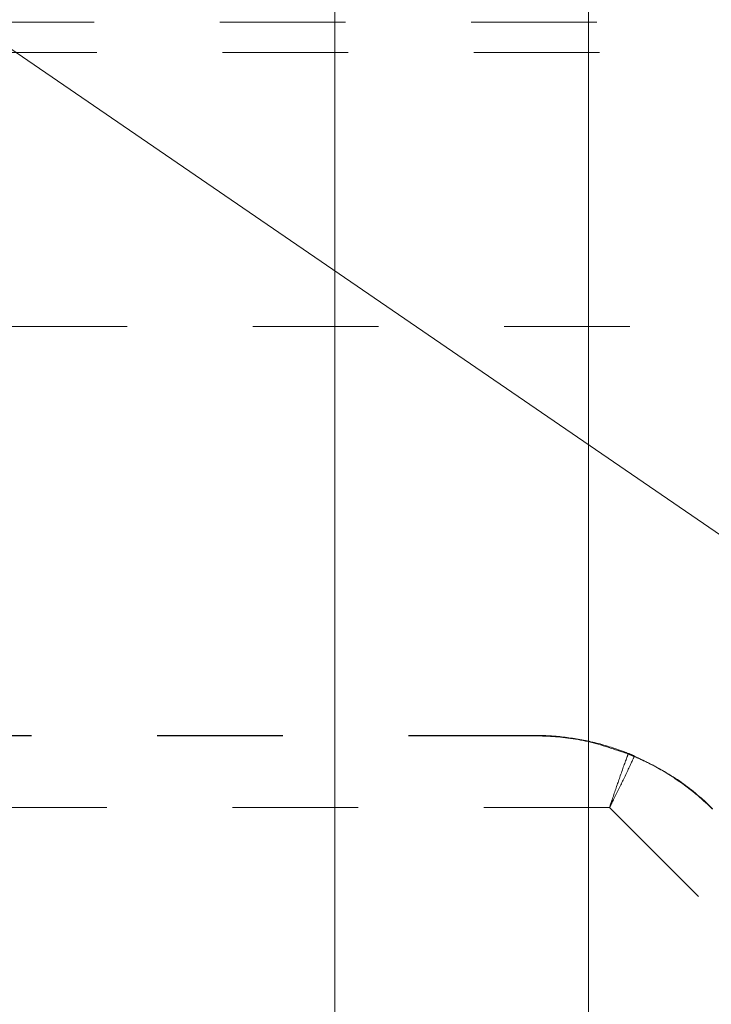
# Model space of a CAD drawing. Units: millimetres. Extents: x 0 to 250, y -250 to 0.
# Drawn here: x 176 to 182, y -120 to -112 of the extents above; entities that cross this region are included whole.
import ezdxf

# ---------------------------------------------------------------- set-up
doc = ezdxf.new("R2010")
doc.units = ezdxf.units.MM
doc.header["$MEASUREMENT"] = 0
for name, pattern in [('AI-Linetype-1399', [2.082873, 1.041436, -1.041436]), ('AI-Linetype-1407', [2.082873, 1.041436, -1.041436]), ('AI-Linetype-1410', [2.082873, 1.041436, -1.041436]), ('AI-Linetype-1726', [2.082873, 1.041436, -1.041436]), ('AI-Linetype-1805', [2.082873, 1.041436, -1.041436]), ('AI-Linetype-1806', [2.082873, 1.041436, -1.041436]), ('AI-Linetype-1807', [2.082873, 1.041436, -1.041436]), ('AI-Linetype-1808', [2.082873, 1.041436, -1.041436]), ('AI-Linetype-1946', [2.082873, 1.041436, -1.041436]), ('AI-Linetype-1947', [2.082873, 1.041436, -1.041436]), ('AI-Linetype-1948', [2.082873, 1.041436, -1.041436]), ('AI-Linetype-1950', [2.082873, 1.041436, -1.041436]), ('AI-Linetype-1951', [2.082873, 1.041436, -1.041436]), ('AI-Linetype-1952', [2.082873, 1.041436, -1.041436]), ('AI-Linetype-1953', [2.082873, 1.041436, -1.041436]), ('AI-Linetype-1954', [2.082873, 1.041436, -1.041436])]:
    doc.linetypes.add(name, pattern=pattern)
doc.layers.add('Layer 1', color=7, linetype='Continuous', lineweight=0)

msp = doc.modelspace()

# ---------------------------------------------------------------- linework, layer by layer
at = {"layer": 'Layer 1'}
for p, q in [((178.5235, -181.6216), (178.5235, -93.1541)), ((184.0787, -118.1604), (149.8809, -94.7196)), ((180.6247, -181.7551), (180.6247, -97.6873))]:
    msp.add_line(p, q, dxfattribs=at)
at = {"layer": 'Layer 1', "linetype": 'AI-Linetype-1399'}
msp.add_line((167.1547, -112.2907), (209.223, -112.2907), dxfattribs=at)
at = {"layer": 'Layer 1', "linetype": 'AI-Linetype-1410'}
msp.add_line((167.1772, -112.5428), (209.2005, -112.5428), dxfattribs=at)
at = {"layer": 'Layer 1', "linetype": 'AI-Linetype-1407'}
msp.add_line((167.4293, -114.8121), (208.9483, -114.8121), dxfattribs=at)
at = {"layer": 'Layer 1', "linetype": 'AI-Linetype-1726'}
msp.add_line((180.1746, -118.2018), (170.1257, -118.2018), dxfattribs=at)
at = {"layer": 'Layer 1', "linetype": 'AI-Linetype-1948'}
msp.add_line((180.1746, -118.2057), (170.1257, -118.2057), dxfattribs=at)
at = {"layer": 'Layer 1', "linetype": 'AI-Linetype-1808'}
msp.add_line((180.1746, -118.2057), (180.1746, -118.2018), dxfattribs=at)
at = {"layer": 'Layer 1', "linetype": 'AI-Linetype-1946'}
msp.add_line((180.7989, -118.8001), (170.1257, -118.8001), dxfattribs=at)
at = {"layer": 'Layer 1', "linetype": 'AI-Linetype-1954'}
msp.add_line((180.7989, -118.8001), (182.3055, -120.3068), dxfattribs=at)
at = {"layer": 'Layer 1', "linetype": 'AI-Linetype-1807'}
for points in [[(180.1746, -118.2018), (180.1784, -118.2018), (180.1823, -118.2018), (180.186, -118.2018)], [(180.186, -118.2018), (180.1981, -118.202), (180.2085, -118.2021), (180.2188, -118.2023)], [(180.2188, -118.2023), (180.2595, -118.2031), (180.3, -118.2052), (180.3405, -118.2084)], [(180.3405, -118.2084), (180.4218, -118.2148), (180.5028, -118.226), (180.5838, -118.2418)], [(180.5838, -118.2418), (180.6648, -118.2577), (180.7459, -118.2782), (180.8269, -118.3054)], [(180.8269, -118.3054), (180.8691, -118.3194), (180.9113, -118.3353), (180.9533, -118.3511)]]:
    msp.add_open_spline(points, degree=3, dxfattribs=at)
at = {"layer": 'Layer 1', "linetype": 'AI-Linetype-1947'}
for points in [[(180.1844, -118.2057), (180.1813, -118.2057), (180.1779, -118.2057), (180.1746, -118.2057)], [(180.1994, -118.2059), (180.1946, -118.2059), (180.1898, -118.2059), (180.1844, -118.2057)], [(180.2279, -118.2065), (180.2186, -118.2063), (180.2092, -118.206), (180.1994, -118.2059)], [(180.2879, -118.2089), (180.268, -118.2078), (180.248, -118.2071), (180.2279, -118.2065)], [(180.621, -118.2538), (180.5101, -118.2281), (180.3992, -118.2148), (180.2879, -118.2089)], [(180.9533, -118.3558), (180.8426, -118.3177), (180.7318, -118.2796), (180.621, -118.2538)]]:
    msp.add_open_spline(points, degree=3, dxfattribs=at)
at = {"layer": 'Layer 1', "linetype": 'AI-Linetype-1950'}
for points in [[(180.8838, -118.5488), (180.9074, -118.4814), (180.9284, -118.4236), (180.9455, -118.3773)], [(180.9455, -118.3773), (180.9481, -118.37), (180.9507, -118.3629), (180.9533, -118.3558)], [(180.8224, -118.7289), (180.8436, -118.6652), (180.8646, -118.6038), (180.8838, -118.5488)], [(180.7992, -118.7991), (180.8069, -118.7756), (180.8147, -118.7522), (180.8224, -118.7289)], [(180.7989, -118.8001), (180.7991, -118.7997), (180.7992, -118.7995), (180.7992, -118.7991)]]:
    msp.add_open_spline(points, degree=3, dxfattribs=at)
at = {"layer": 'Layer 1', "linetype": 'AI-Linetype-1953'}
for points in [[(180.9942, -118.3975), (180.9736, -118.4423), (180.9476, -118.4981), (180.9166, -118.5624)], [(181.0038, -118.3767), (181.0006, -118.3835), (180.9975, -118.3903), (180.9942, -118.3975)], [(180.9166, -118.5624), (180.8913, -118.6149), (180.8625, -118.6732), (180.8325, -118.7331)], [(180.8325, -118.7331), (180.8254, -118.7471), (180.8184, -118.7611), (180.8113, -118.7752)], [(180.7994, -118.7992), (180.7993, -118.7995), (180.7992, -118.7999), (180.7989, -118.8001)], [(180.7996, -118.7991), (180.7994, -118.7991), (180.7994, -118.7992), (180.7994, -118.7992)], [(180.8006, -118.7967), (180.8002, -118.7975), (180.7998, -118.7983), (180.7996, -118.7991)], [(180.8036, -118.7907), (180.8027, -118.7927), (180.8017, -118.7946), (180.8006, -118.7967)], [(180.8113, -118.7752), (180.8087, -118.7804), (180.8062, -118.7855), (180.8036, -118.7907)]]:
    msp.add_open_spline(points, degree=3, dxfattribs=at)
at = {"layer": 'Layer 1', "linetype": 'AI-Linetype-1806'}
for points in [[(180.9567, -118.3524), (180.9557, -118.3521), (180.9545, -118.3515), (180.9533, -118.3511)], [(180.9715, -118.3585), (180.9664, -118.3564), (180.9614, -118.3543), (180.9567, -118.3524)], [(180.9883, -118.3654), (180.9829, -118.3632), (180.9771, -118.3608), (180.9715, -118.3585)], [(181.0038, -118.372), (180.9987, -118.3698), (180.9937, -118.3677), (180.9883, -118.3654)]]:
    msp.add_open_spline(points, degree=3, dxfattribs=at)
at = {"layer": 'Layer 1', "linetype": 'AI-Linetype-1951'}
for points in [[(180.9533, -118.3558), (180.9584, -118.3579), (180.9635, -118.3599), (180.969, -118.3621)], [(180.969, -118.3621), (180.9744, -118.3643), (180.9801, -118.3667), (180.9857, -118.369)], [(180.9857, -118.369), (180.9908, -118.3713), (180.9958, -118.3733), (181.0004, -118.3753)], [(181.0004, -118.3753), (181.0015, -118.3757), (181.0026, -118.3762), (181.0038, -118.3767)]]:
    msp.add_open_spline(points, degree=3, dxfattribs=at)
at = {"layer": 'Layer 1', "linetype": 'AI-Linetype-1805'}
for points in [[(181.0038, -118.372), (181.108, -118.4229), (181.2123, -118.4738), (181.3079, -118.5334)], [(181.3079, -118.5334), (181.4036, -118.5929), (181.4908, -118.6611), (181.5729, -118.7347)], [(181.5729, -118.7347), (181.5887, -118.7488), (181.6043, -118.763), (181.6198, -118.7778)], [(181.6198, -118.7778), (181.6269, -118.7846), (181.6341, -118.7915), (181.6415, -118.7987)], [(181.6415, -118.7987), (181.6451, -118.8022), (181.6487, -118.8058), (181.6528, -118.8097)]]:
    msp.add_open_spline(points, degree=3, dxfattribs=at)
at = {"layer": 'Layer 1', "linetype": 'AI-Linetype-1952'}
for points in [[(181.125, -118.4333), (181.0854, -118.4136), (181.0445, -118.3952), (181.0038, -118.3767)], [(181.3433, -118.5609), (181.2743, -118.5147), (181.2019, -118.4717), (181.125, -118.4333)], [(181.5382, -118.7084), (181.4764, -118.6558), (181.4115, -118.6068), (181.3433, -118.5609)], [(181.6287, -118.7902), (181.5992, -118.762), (181.569, -118.7348), (181.5382, -118.7084)], [(181.6522, -118.8132), (181.6436, -118.8046), (181.6362, -118.7974), (181.6287, -118.7902)]]:
    msp.add_open_spline(points, degree=3, dxfattribs=at)

doc.saveas('drawing.dxf')
